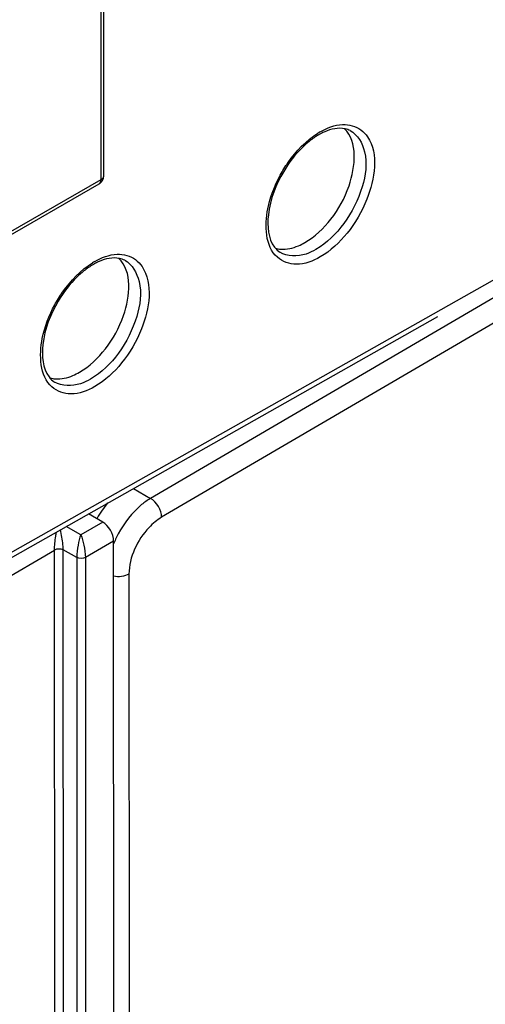
# Model space of a CAD drawing. Units: millimetres. Extents: x 0 to 420, y 0 to 297.
# Drawn here: x 171 to 174, y 124 to 130 of the extents above; entities that cross this region are included whole.
import ezdxf

# ---------------------------------------------------------------- set-up
doc = ezdxf.new("R2010")
doc.units = ezdxf.units.MM
doc.header["$LTSCALE"] = 23.1
doc.layers.get('0').update_dxf_attribs({"linetype": 'CONTINUOUS'})
doc.layers.add('RADIEN', color=7, linetype='CONTINUOUS')

msp = doc.modelspace()

# ---------------------------------------------------------------- linework, layer by layer
at = {"color": 7, "linetype": 'CONTINUOUS'}
for points, knots in [([(172.6879, 128.4784), (172.7531, 128.5159), (172.8699, 128.6305), (173.0035, 128.8654), (173.0312, 129.1277), (172.9428, 129.2133)], [0, 0, 0, 0, 0.268361, 0.56069, 1, 1, 1, 1]), ([(172.4984, 128.4416), (172.5094, 128.4386), (172.5591, 128.4302), (172.6104, 128.4425), (172.646, 128.4575)], [0, 0, 0, 0, 0.228122, 1, 1, 1, 1]), ([(171.2322, 127.6416), (171.2974, 127.6791), (171.4142, 127.7938), (171.5479, 128.0286), (171.5755, 128.2909), (171.4871, 128.3765)], [0, 0, 0, 0, 0.268361, 0.56069, 1, 1, 1, 1]), ([(171.0427, 127.6048), (171.0537, 127.6018), (171.1034, 127.5935), (171.1547, 127.6057), (171.1903, 127.6207)], [0, 0, 0, 0, 0.228122, 1, 1, 1, 1])]:
    msp.add_open_spline(points, degree=3, knots=knots, dxfattribs=at)
for points in [[(172.646, 128.4575), (172.6604, 128.4636), (172.6744, 128.4706), (172.6879, 128.4784)], [(171.1903, 127.6207), (171.2047, 127.6268), (171.2187, 127.6339), (171.2322, 127.6416)]]:
    msp.add_open_spline(points, degree=3, dxfattribs=at)
at = {"layer": 'RADIEN', "color": 7, "linetype": 'CONTINUOUS'}
for p, q in [((171.3897, 128.9094), (171.3889, 130.6973)), ((169.3205, 127.6852), (171.3596, 128.8574)), ((169.2667, 125.5845), (173.546, 128.0014)), ((171.3823, 126.6753), (171.2911, 126.7279)), ((171.456, 119.9607), (171.453, 126.5528))]:
    msp.add_line(p, q, dxfattribs=at)
at = {"layer": 'RADIEN', "color": 9, "linetype": 'CONTINUOUS'}
for p, q in [((171.3721, 128.885), (171.3713, 130.6554)), ((171.3897, 128.9087), (171.3897, 128.9095)), ((169.333, 127.7128), (171.3721, 128.885)), ((171.3596, 128.8574), (171.3603, 128.8578)), ((175.0665, 128.8021), (171.6914, 126.8279)), ((175.3187, 128.7858), (171.7626, 126.7058)), ((172.5271, 128.4155), (172.5271, 128.4155)), ((169.2666, 125.6181), (174.1012, 128.3484)), ((171.0714, 127.5787), (171.0714, 127.5787)), ((171.581, 126.8916), (171.6914, 126.8279)), ((171.3823, 126.6753), (171.2413, 126.5928)), ((171.2413, 126.5928), (171.146, 126.6459)), ((171.453, 126.5528), (171.2709, 126.4463)), ((169.2642, 125.4366), (171.0715, 126.4938)), ((171.0746, 119.6589), (171.0715, 126.4938)), ((171.2148, 126.4464), (171.1276, 126.495)), ((171.1307, 119.6592), (171.1276, 126.495)), ((171.2148, 126.4464), (171.2179, 119.6105)), ((171.2709, 126.4463), (171.274, 119.6108)), ((171.5522, 126.3395), (171.5551, 120.1485))]:
    msp.add_line(p, q, dxfattribs=at)
for centre, radius, start, end in [((173.0248, 128.7782), 0.478, 119.90272, 121.89177), ((171.5691, 127.9415), 0.478, 119.90272, 121.89177), ((172.077, 126.2804), 0.6742, 151.724, 158.223)]:
    msp.add_arc(centre, radius, start, end, dxfattribs=at)
at = {"layer": 'RADIEN', "color": 7, "linetype": 'CONTINUOUS'}
for centre, radius, start, end in [((172.9806, 128.8223), 0.4061, 117.62971, 119.90384), ((172.964, 128.8542), 0.3701, 113.6173, 117.65871), ((171.3297, 128.9094), 0.06, 301.40715, 358.54332), ((171.5249, 127.9855), 0.4061, 117.62971, 119.90384), ((171.5084, 128.0175), 0.3701, 113.6173, 117.65871)]:
    msp.add_arc(centre, radius, start, end, dxfattribs=at)
for centre, major_axis, ratio, start_param, end_param in [((171.5461, 126.5877), (0.1974, 0.3479), 0.573857, 1.272082, 1.569899), ((171.3823, 126.5935), (-0.0498, 0.0867), 0.577125, -2.353638, -0.782842)]:
    msp.add_ellipse(centre, major_axis=major_axis, ratio=ratio, start_param=start_param, end_param=end_param, dxfattribs=at)
at = {"layer": 'RADIEN', "color": 9, "linetype": 'CONTINUOUS'}
for points, knots in [([(172.7864, 129.1926), (172.8304, 129.2179), (172.9191, 129.254), (173.0168, 129.2305), (173.0497, 129.2058)], [0, 0, 0, 0, 0.551916, 1, 1, 1, 1]), ([(172.5283, 128.9126), (172.5438, 128.9411), (172.6081, 129.045), (172.6958, 129.1366), (172.7722, 129.1841)], [0, 0, 0, 0, 0.265107, 1, 1, 1, 1]), ([(172.9804, 129.2009), (173.0291, 129.1755), (173.1007, 129.0442), (173.0655, 128.8219), (172.9557, 128.5993), (172.8306, 128.475), (172.7595, 128.4342)], [0, 0, 0, 0, 0.182704, 0.433497, 0.727423, 1, 1, 1, 1]), ([(173.0918, 129.1609), (173.1664, 129.0492), (173.1223, 128.7884), (172.9753, 128.5393), (172.8537, 128.4242), (172.7868, 128.3858)], [0, 0, 0, 0, 0.453878, 0.739475, 1, 1, 1, 1]), ([(171.3721, 128.885), (171.3755, 128.8869), (171.3816, 128.8913), (171.3862, 128.8973), (171.3877, 128.9005)], [0, 0, 0, 0, 0.535198, 1, 1, 1, 1]), ([(171.3877, 128.9005), (171.3883, 128.9018), (171.3893, 128.9045), (171.3897, 128.9073), (171.3897, 128.9087)], [0, 0, 0, 0, 0.508482, 1, 1, 1, 1]), ([(172.7868, 128.3858), (172.7403, 128.359), (172.6448, 128.3198), (172.4317, 128.3946), (172.4277, 128.5921), (172.4484, 128.6963)], [0, 0, 0, 0, 0.263839, 0.47764, 1, 1, 1, 1]), ([(171.3308, 128.3559), (171.3747, 128.3811), (171.4634, 128.4172), (171.5611, 128.3937), (171.594, 128.3691)], [0, 0, 0, 0, 0.551916, 1, 1, 1, 1]), ([(172.7595, 128.4342), (172.739, 128.4224), (172.6683, 128.3877), (172.5745, 128.3854), (172.5271, 128.4155)], [0, 0, 0, 0, 0.296604, 1, 1, 1, 1]), ([(171.0726, 128.0758), (171.0881, 128.1043), (171.1525, 128.2082), (171.2402, 128.2998), (171.3165, 128.3473)], [0, 0, 0, 0, 0.265107, 1, 1, 1, 1]), ([(171.5247, 128.3641), (171.5734, 128.3387), (171.645, 128.2074), (171.6098, 127.9851), (171.5, 127.7625), (171.3749, 127.6383), (171.3039, 127.5974)], [0, 0, 0, 0, 0.182704, 0.433497, 0.727423, 1, 1, 1, 1]), ([(171.6362, 128.3241), (171.7107, 128.2124), (171.6666, 127.9517), (171.5196, 127.7025), (171.398, 127.5874), (171.3311, 127.549)], [0, 0, 0, 0, 0.453878, 0.739475, 1, 1, 1, 1]), ([(171.3311, 127.549), (171.2846, 127.5223), (171.1891, 127.483), (170.976, 127.5578), (170.972, 127.7553), (170.9927, 127.8595)], [0, 0, 0, 0, 0.263839, 0.47764, 1, 1, 1, 1]), ([(171.3039, 127.5974), (171.2834, 127.5856), (171.2126, 127.5509), (171.1188, 127.5486), (171.0714, 127.5787)], [0, 0, 0, 0, 0.296604, 1, 1, 1, 1]), ([(171.7626, 126.7058), (171.7327, 126.6883), (171.6227, 126.5948), (171.5522, 126.4487), (171.5522, 126.3395)], [0, 0, 0, 0, 0.241024, 1, 1, 1, 1]), ([(171.0715, 126.4938), (171.0713, 126.5239), (171.076, 126.5632), (171.0823, 126.6019), (171.0839, 126.6109)], [0, 0, 0, 0, 0.767546, 1, 1, 1, 1]), ([(171.1276, 126.495), (171.1274, 126.5063), (171.1242, 126.5501), (171.1168, 126.5936), (171.1098, 126.6255)], [0, 0, 0, 0, 0.255764, 1, 1, 1, 1]), ([(171.2413, 126.5928), (171.2326, 126.5717), (171.221, 126.5229), (171.2147, 126.4733), (171.2148, 126.4464)], [0, 0, 0, 0, 0.458986, 1, 1, 1, 1]), ([(171.2413, 126.5928), (171.2506, 126.5718), (171.2633, 126.523), (171.2706, 126.4733), (171.2709, 126.4463)], [0, 0, 0, 0, 0.459851, 1, 1, 1, 1])]:
    msp.add_open_spline(points, degree=3, knots=knots, dxfattribs=at)
at = {"layer": 'RADIEN', "color": 7, "linetype": 'CONTINUOUS'}
for points, knots in [([(172.9804, 129.2009), (172.9699, 129.2064), (172.9162, 129.2251), (172.8563, 129.211), (172.8158, 129.1933)], [0, 0, 0, 0, 0.211563, 1, 1, 1, 1]), ([(172.7171, 129.1324), (172.7013, 129.1198), (172.6374, 129.063), (172.5846, 128.9941), (172.5512, 128.938)], [0, 0, 0, 0, 0.236516, 1, 1, 1, 1]), ([(172.5512, 128.938), (172.5004, 128.8526), (172.4366, 128.694), (172.4491, 128.5048), (172.4918, 128.4485)], [0, 0, 0, 0, 0.584495, 1, 1, 1, 1]), ([(171.5247, 128.3641), (171.5142, 128.3696), (171.4605, 128.3883), (171.4006, 128.3742), (171.3601, 128.3565)], [0, 0, 0, 0, 0.211563, 1, 1, 1, 1]), ([(171.2615, 128.2956), (171.2457, 128.283), (171.1817, 128.2262), (171.1289, 128.1573), (171.0956, 128.1012)], [0, 0, 0, 0, 0.236516, 1, 1, 1, 1]), ([(171.0956, 128.1012), (171.0447, 128.0158), (170.9809, 127.8572), (170.9935, 127.668), (171.0361, 127.6117)], [0, 0, 0, 0, 0.584495, 1, 1, 1, 1])]:
    msp.add_open_spline(points, degree=3, knots=knots, dxfattribs=at)
for points in [[(172.7781, 129.1743), (172.7567, 129.162), (172.7364, 129.1478), (172.7171, 129.1324)], [(172.4918, 128.4485), (172.5015, 128.4356), (172.5135, 128.4241), (172.5271, 128.4155)], [(171.3224, 128.3375), (171.3011, 128.3252), (171.2807, 128.311), (171.2615, 128.2956)], [(171.0361, 127.6117), (171.0458, 127.5989), (171.0578, 127.5874), (171.0714, 127.5787)]]:
    msp.add_open_spline(points, degree=3, dxfattribs=at)
at = {"layer": 'RADIEN', "color": 9, "linetype": 'CONTINUOUS'}
for points in [[(173.0497, 129.2058), (173.0662, 129.1935), (173.0804, 129.178), (173.0918, 129.1609)], [(172.4484, 128.6963), (172.4634, 128.7717), (172.4916, 128.845), (172.5283, 128.9126)], [(171.3603, 128.8578), (171.3687, 128.863), (171.3721, 128.8751), (171.3721, 128.885)], [(171.594, 128.3691), (171.6105, 128.3568), (171.6248, 128.3412), (171.6362, 128.3241)], [(170.9927, 127.8595), (171.0077, 127.9349), (171.0359, 128.0083), (171.0726, 128.0758)], [(171.6914, 126.8279), (171.6711, 126.8161), (171.6519, 126.8024), (171.6338, 126.7874)], [(171.7626, 126.7058), (171.7623, 126.7529), (171.7322, 126.8044), (171.6914, 126.8279)], [(171.6338, 126.7874), (171.572, 126.7364), (171.5212, 126.6704), (171.4832, 126.5998)], [(171.1276, 126.495), (171.1111, 126.5039), (171.0876, 126.5033), (171.0715, 126.4938)], [(171.2709, 126.4463), (171.2546, 126.4371), (171.2311, 126.4372), (171.2148, 126.4464)], [(171.5522, 126.3395), (171.5232, 126.3229), (171.4859, 126.3194), (171.453, 126.3251)]]:
    msp.add_open_spline(points, degree=3, dxfattribs=at)

doc.saveas('drawing.dxf')
